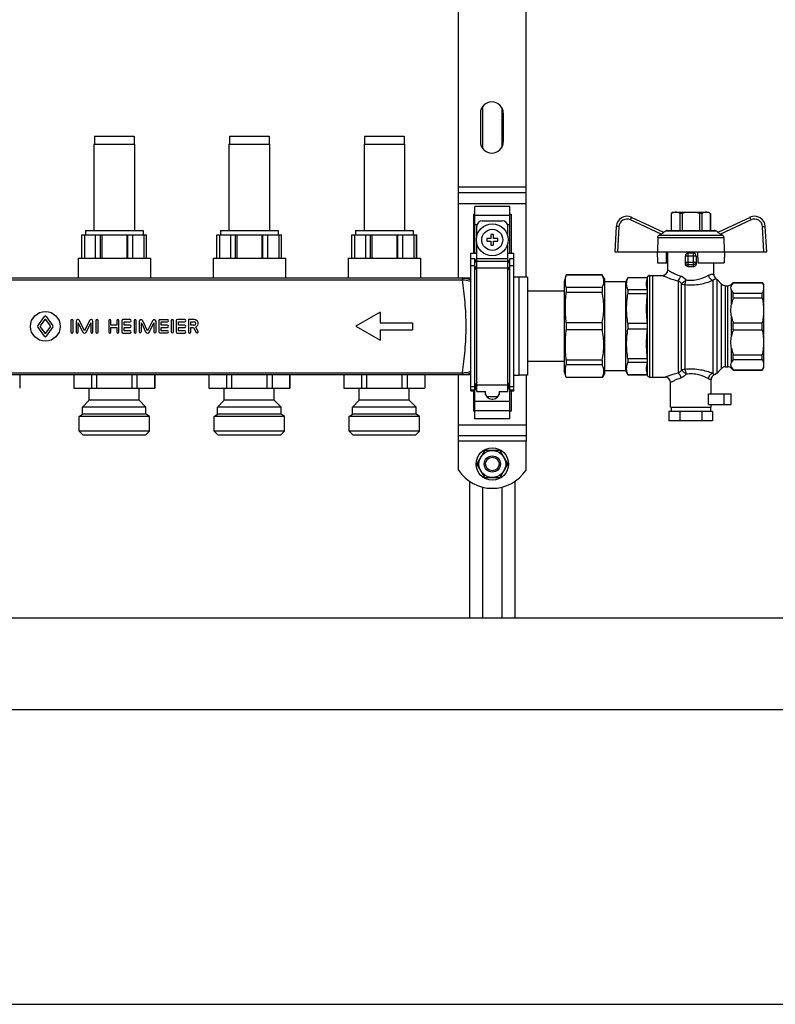
# Model space of a CAD drawing. Units: millimetres. Extents: x 0 to 841, y 0 to 594.
# Drawn here: x 557 to 641, y 219 to 328 of the extents above; entities that cross this region are included whole.
import ezdxf

# ---------------------------------------------------------------- set-up
doc = ezdxf.new("R2010")
doc.units = ezdxf.units.MM
doc.header["$LTSCALE"] = 46.255
doc.layers.get('0').update_dxf_attribs({"linetype": 'CONTINUOUS'})
doc.layers.add('A_STD', color=7, linetype='CONTINUOUS')

msp = doc.modelspace()

# ---------------------------------------------------------------- linework, layer by layer
at = {"color": 7, "linetype": 'Continuous'}
for p, q in [((605.98, 299.21), (605.98, 348.47)), ((613.48, 299.28), (613.48, 348.39)), ((605.98, 308.69), (613.48, 308.69)), ((607.63, 306.27), (607.78, 306.27)), ((607.63, 306.27), (607.63, 301.94)), ((611.68, 307.14), (607.78, 307.14)), ((607.78, 301.94), (607.78, 307.14)), ((611.68, 301.94), (611.68, 307.14)), ((611.68, 306.27), (611.83, 306.27)), ((611.83, 306.27), (611.83, 301.94)), ((629.83, 306.5), (629.61, 306.37)), ((629.61, 306.37), (629.61, 306.37)), ((629.61, 306.37), (629.61, 304.49)), ((629.61, 306.37), (629.61, 304.49)), ((629.83, 306.5), (633.73, 306.5)), ((630.82, 306.37), (630.57, 306.37)), ((630.57, 306.37), (630.57, 304.49)), ((630.82, 306.37), (630.82, 304.49)), ((632.99, 306.37), (632.74, 306.37)), ((632.74, 306.37), (632.74, 304.49)), ((632.99, 306.37), (632.99, 304.49)), ((633.73, 306.5), (633.96, 306.37)), ((633.95, 306.37), (633.96, 306.37)), ((633.95, 306.37), (633.95, 304.49)), ((633.96, 306.37), (633.96, 304.49)), ((608.61, 305.54), (610.86, 305.54)), ((628.77, 304.27), (625.2, 305.93)), ((638.36, 305.93), (634.79, 304.27)), ((564.13, 304.01), (571.33, 304.01)), ((564.14, 301.4), (564.14, 304.01)), ((564.44, 304.01), (564.44, 301.4)), ((565.67, 301.4), (565.67, 304.01)), ((566.21, 301.4), (566.21, 304.01)), ((566.34, 304.01), (566.34, 301.4)), ((569.12, 304.01), (569.12, 301.4)), ((569.25, 301.4), (569.25, 304.01)), ((569.79, 301.4), (569.79, 304.01)), ((571.02, 304.01), (571.02, 301.4)), ((571.32, 301.4), (571.32, 304.01)), ((579.13, 304.01), (586.33, 304.01)), ((579.14, 301.4), (579.14, 304.01)), ((579.44, 304.01), (579.44, 301.4)), ((580.67, 301.4), (580.67, 304.01)), ((581.21, 301.4), (581.21, 304.01)), ((581.34, 304.01), (581.34, 301.4)), ((584.12, 304.01), (584.12, 301.4)), ((584.25, 301.4), (584.25, 304.01)), ((584.79, 301.4), (584.79, 304.01)), ((586.02, 304.01), (586.02, 301.4)), ((586.32, 301.4), (586.32, 304.01)), ((594.13, 304.01), (601.33, 304.01)), ((594.14, 301.4), (594.14, 304.01)), ((594.44, 304.01), (594.44, 301.4)), ((595.67, 301.4), (595.67, 304.01)), ((596.21, 301.4), (596.21, 304.01)), ((596.34, 304.01), (596.34, 301.4)), ((599.12, 304.01), (599.12, 301.4)), ((599.25, 301.4), (599.25, 304.01)), ((599.79, 301.4), (599.79, 304.01)), ((601.02, 304.01), (601.02, 301.4)), ((601.32, 301.4), (601.32, 304.01)), ((608.01, 303.83), (608.01, 304.94)), ((609.88, 304.04), (609.58, 304.04)), ((609.58, 304.04), (609.58, 303.59)), ((609.88, 303.59), (609.88, 304.04)), ((611.46, 303.83), (611.46, 304.94)), ((623.5, 304.91), (623.35, 302.09)), ((628.49, 304.07), (628.27, 303.95)), ((628.74, 304.29), (629.01, 304.45)), ((629.16, 304.49), (634.4, 304.49)), ((634.83, 304.29), (634.55, 304.45)), ((635.29, 303.95), (635.07, 304.07)), ((640.21, 302.09), (640.06, 304.91)), ((608.01, 286.58), (608.01, 303.04)), ((609.58, 303.59), (609.13, 303.59)), ((609.13, 303.59), (609.13, 303.29)), ((609.13, 303.29), (609.58, 303.29)), ((609.58, 303.29), (609.58, 302.84)), ((610.33, 303.59), (609.88, 303.59)), ((609.88, 303.29), (610.33, 303.29)), ((609.88, 302.84), (609.88, 303.29)), ((610.33, 303.29), (610.33, 303.59)), ((611.46, 286.58), (611.46, 303.04)), ((628.11, 303.69), (628.09, 302.09)), ((635.45, 303.69), (635.47, 302.09)), ((607.33, 301.94), (608.01, 301.94)), ((607.33, 286.68), (607.33, 301.94)), ((609.58, 302.84), (609.88, 302.84)), ((611.46, 301.94), (612.13, 301.94)), ((612.13, 286.68), (612.13, 301.94)), ((623.35, 302.09), (640.21, 302.09)), ((628.04, 302.09), (628.07, 300.89)), ((629.07, 300.89), (629.08, 302.09)), ((629.23, 300.09), (629.23, 302.09)), ((632.08, 301.94), (631.48, 301.94)), ((632.53, 302.09), (632.55, 300.89)), ((635.52, 302.09), (635.49, 300.89)), ((607.78, 301.33), (607.33, 301.33)), ((608.01, 300.82), (607.78, 301.33)), ((607.78, 283.54), (607.78, 301.33)), ((611.68, 301.33), (611.46, 300.82)), ((612.13, 301.33), (611.68, 301.33)), ((611.68, 283.54), (611.68, 301.33)), ((628.07, 300.89), (629.23, 300.89)), ((631.18, 300.75), (631.18, 301.64)), ((632.38, 301.64), (632.38, 300.75)), ((632.55, 300.89), (635.49, 300.89)), ((634.33, 299.61), (634.33, 300.89)), ((528.13, 299.21), (607.33, 299.21)), ((613.63, 299.28), (612.73, 299.28)), ((613.63, 299.28), (613.63, 288.39)), ((617.95, 299.54), (617.71, 298.79)), ((617.71, 298.79), (617.71, 288.89)), ((621.95, 299.54), (617.95, 299.54)), ((617.95, 299.54), (617.95, 299.52)), ((621.95, 299.52), (617.95, 299.52)), ((622.21, 299.09), (621.95, 299.54)), ((621.95, 299.54), (621.95, 299.52)), ((622.21, 299.09), (622.21, 288.59)), ((624.58, 298.79), (622.21, 298.79)), ((624.8, 299.24), (624.58, 298.79)), ((624.58, 288.89), (624.58, 298.79)), ((624.8, 299.24), (626.92, 299.24)), ((624.8, 299.24), (624.8, 299.23)), ((626.92, 299.23), (624.8, 299.23)), ((626.92, 299.24), (626.92, 299.25)), ((626.92, 299.24), (626.92, 299.23)), ((627.21, 299.48), (627.58, 299.48)), ((627.58, 299.49), (628.63, 299.49)), ((627.58, 288.18), (627.58, 299.49)), ((634.66, 299.06), (635.2, 298.51)), ((636.31, 298.51), (636.49, 298.7)), ((636.49, 298.7), (639.72, 298.7)), ((636.49, 298.68), (636.49, 298.7)), ((636.49, 298.68), (639.72, 298.68)), ((639.72, 298.7), (639.88, 298.41)), ((639.72, 298.68), (639.72, 298.7)), ((617.71, 297.74), (613.63, 297.74)), ((621.95, 298.13), (617.95, 298.13)), ((617.95, 298.13), (617.95, 297.59)), ((621.95, 297.59), (617.95, 297.59)), ((621.95, 298.13), (621.95, 297.59)), ((626.92, 297.87), (624.8, 297.87)), ((624.8, 297.87), (624.8, 297.43)), ((626.92, 297.87), (626.92, 297.43)), ((635.63, 298.34), (635.88, 298.34)), ((636.49, 297.53), (639.72, 297.53)), ((636.49, 297), (636.49, 297.53)), ((639.72, 297), (639.72, 297.53)), ((639.88, 289.26), (639.88, 298.41)), ((626.92, 297.43), (624.8, 297.43)), ((636.49, 297), (639.72, 297)), ((621.95, 294.22), (617.95, 294.22)), ((617.95, 294.22), (617.95, 293.46)), ((621.95, 294.22), (621.95, 293.46)), ((636.49, 294.21), (639.72, 294.21)), ((636.49, 293.46), (636.49, 294.21)), ((639.72, 293.46), (639.72, 294.21)), ((621.95, 293.46), (617.95, 293.46)), ((626.92, 294.15), (624.8, 294.15)), ((624.8, 294.15), (624.8, 293.52)), ((626.92, 293.52), (624.8, 293.52)), ((626.92, 294.15), (626.92, 293.52)), ((636.49, 293.46), (639.72, 293.46)), ((617.71, 289.94), (613.63, 289.94)), ((621.95, 290.08), (617.95, 290.08)), ((617.95, 290.08), (617.95, 289.55)), ((621.95, 290.08), (621.95, 289.55)), ((626.92, 290.24), (624.8, 290.24)), ((624.8, 290.24), (624.8, 289.8)), ((626.92, 289.8), (624.8, 289.8)), ((626.92, 290.24), (626.92, 289.8)), ((636.49, 290.67), (639.72, 290.67)), ((636.49, 290.15), (636.49, 290.67)), ((636.49, 290.15), (639.72, 290.15)), ((639.72, 290.15), (639.72, 290.67)), ((617.95, 288.14), (617.71, 288.89)), ((621.95, 289.55), (617.95, 289.55)), ((624.58, 288.89), (622.21, 288.89)), ((624.8, 288.44), (624.58, 288.89)), ((634.66, 288.61), (635.2, 289.16)), ((635.63, 289.34), (635.88, 289.34)), ((636.31, 289.16), (636.49, 288.98)), ((636.49, 288.99), (639.72, 288.99)), ((636.49, 288.98), (636.49, 288.99)), ((636.49, 288.98), (639.72, 288.98)), ((639.72, 288.98), (639.88, 289.26)), ((639.72, 288.98), (639.72, 288.99)), ((554.38, 288.47), (566.08, 288.47)), ((563.24, 288.47), (563.24, 286.97)), ((565.2, 288.47), (565.2, 286.97)), ((565.77, 288.47), (565.77, 286.97)), ((566.6, 288.5), (568.86, 288.5)), ((569.38, 288.47), (581.08, 288.47)), ((569.69, 288.47), (569.69, 286.97)), ((570.26, 288.47), (570.26, 286.97)), ((572.22, 288.47), (572.22, 286.97)), ((578.24, 288.47), (578.24, 286.97)), ((580.2, 288.47), (580.2, 286.97)), ((580.77, 288.47), (580.77, 286.97)), ((581.6, 288.5), (583.86, 288.5)), ((584.38, 288.47), (596.08, 288.47)), ((584.69, 288.47), (584.69, 286.97)), ((585.26, 288.47), (585.26, 286.97)), ((587.22, 288.47), (587.22, 286.97)), ((593.24, 288.47), (593.24, 286.97)), ((595.2, 288.47), (595.2, 286.97)), ((595.77, 288.47), (595.77, 286.97)), ((596.6, 288.5), (598.86, 288.5)), ((599.38, 288.47), (607.33, 288.47)), ((599.69, 288.47), (599.69, 286.97)), ((600.26, 288.47), (600.26, 286.97)), ((602.22, 288.47), (602.22, 286.97)), ((605.98, 281.09), (605.98, 288.47)), ((613.63, 288.39), (612.73, 288.39)), ((613.48, 288.39), (613.48, 281.09)), ((621.95, 288.15), (617.95, 288.15)), ((617.95, 288.15), (617.95, 288.14)), ((621.95, 288.14), (617.95, 288.14)), ((622.21, 288.59), (621.95, 288.14)), ((621.95, 288.15), (621.95, 288.14)), ((626.92, 288.45), (624.8, 288.45)), ((624.8, 288.45), (624.8, 288.44)), ((624.8, 288.44), (626.92, 288.44)), ((626.92, 288.45), (626.92, 288.44)), ((626.92, 288.44), (626.92, 288.42)), ((627.21, 288.2), (627.58, 288.2)), ((627.58, 288.18), (628.93, 288.18)), ((563.23, 286.97), (572.23, 286.97)), ((578.23, 286.97), (587.23, 286.97)), ((593.23, 286.97), (602.23, 286.97)), ((607.33, 286.68), (607.78, 286.68)), ((607.63, 286.68), (607.63, 284.4)), ((607.78, 286.68), (608.01, 287.21)), ((608.01, 286.58), (608.98, 286.58)), ((608.94, 286.58), (608.94, 286.49)), ((608.98, 286.23), (608.98, 286.58)), ((610.48, 286.58), (611.46, 286.58)), ((610.48, 286.58), (610.48, 286.23)), ((610.53, 286.49), (610.53, 286.58)), ((611.46, 287.21), (611.68, 286.68)), ((611.68, 286.68), (612.13, 286.68)), ((611.83, 286.68), (611.83, 284.4)), ((629.53, 284.84), (629.53, 287.58)), ((609.69, 285.74), (609.78, 285.74)), ((633.73, 285.14), (633.73, 286.34)), ((607.78, 284.4), (607.63, 284.4)), ((611.83, 284.4), (611.68, 284.4)), ((634.2, 284.39), (629.36, 284.39)), ((629.36, 284.39), (629.36, 283.34)), ((629.53, 284.84), (634.03, 284.84)), ((629.61, 284.84), (629.61, 284.39)), ((630.57, 284.39), (630.57, 283.34)), ((632.99, 284.39), (632.99, 283.34)), ((633.73, 285.14), (636.28, 285.14)), ((633.96, 284.84), (633.96, 284.39)), ((634.03, 284.84), (634.03, 285.14)), ((634.2, 284.39), (634.2, 283.34)), ((611.68, 283.54), (607.78, 283.54)), ((634.2, 283.34), (629.36, 283.34)), ((605.98, 281.69), (613.48, 281.69)), ((608.81, 279.94), (608.05, 278.63)), ((610.49, 280.04), (608.97, 280.04)), ((611.41, 278.63), (610.65, 279.94)), ((608.05, 278.44), (608.81, 277.13)), ((610.65, 277.13), (611.41, 278.44)), ((608.97, 277.04), (610.49, 277.04)), ((607.18, 276.63), (607.18, 261.44)), ((612.28, 261.44), (612.28, 276.63)), ((480.13, 261.44), (729.13, 261.44)), ((739.33, 251.24), (469.93, 251.24)), ((469.93, 218.54), (739.33, 218.54))]:
    msp.add_line(p, q, dxfattribs=at)
at = {"color": 9, "linetype": 'Continuous'}
for p, q in [((613.48, 309.29), (605.98, 309.29)), ((605.98, 307.49), (613.48, 307.49)), ((607.78, 306.18), (611.68, 306.18)), ((607.78, 305.14), (608.04, 305.14)), ((611.42, 305.14), (611.68, 305.14)), ((628.49, 304.07), (625.08, 305.67)), ((638.48, 305.67), (635.07, 304.07)), ((623.8, 304.9), (623.65, 302.09)), ((629.01, 304.45), (634.55, 304.45)), ((639.91, 302.09), (639.76, 304.9)), ((628.11, 303.69), (635.45, 303.69)), ((628.27, 303.95), (635.29, 303.95)), ((631.48, 300.45), (631.48, 301.94)), ((632.08, 300.45), (632.08, 301.94)), ((608.01, 301.37), (611.46, 301.37)), ((608.01, 301.08), (611.46, 301.08)), ((632.38, 301.64), (631.18, 301.64)), ((631.18, 300.97), (632.38, 300.97)), ((607.78, 300.56), (607.33, 300.56)), ((608.01, 300.04), (607.78, 300.56)), ((608.01, 300.34), (611.46, 300.34)), ((611.68, 300.56), (611.46, 300.04)), ((612.13, 300.56), (611.68, 300.56)), ((631.48, 300.68), (632.08, 300.68)), ((529.08, 298.99), (606.38, 298.99)), ((606.38, 299.21), (606.38, 298.99)), ((626.92, 299.25), (626.92, 288.42)), ((627.21, 299.48), (627.21, 288.2)), ((630.38, 298.88), (630.38, 288.64)), ((630.75, 288.93), (630.75, 298.58)), ((634.23, 298.93), (634.23, 288.6)), ((634.66, 299.06), (634.66, 288.61)), ((631.12, 298.47), (631.12, 289.05)), ((635.2, 289.16), (635.2, 298.51)), ((635.63, 289.34), (635.63, 298.34)), ((635.88, 289.34), (635.88, 298.34)), ((636.31, 298.38), (636.31, 298.51)), ((636.31, 296.27), (636.31, 297.83)), ((636.31, 292.73), (636.31, 294.94)), ((636.31, 289.84), (636.31, 291.4)), ((636.31, 289.16), (636.31, 289.29)), ((529.08, 288.68), (606.38, 288.68)), ((606.38, 288.68), (606.38, 288.47)), ((608.01, 287.63), (607.78, 287.11)), ((611.68, 287.11), (611.46, 287.63)), ((607.78, 287.11), (607.33, 287.11)), ((607.78, 286.74), (607.33, 286.74)), ((608.01, 287.25), (607.78, 286.74)), ((608.01, 287.34), (611.46, 287.34)), ((611.68, 286.74), (611.46, 287.25)), ((612.13, 287.11), (611.68, 287.11)), ((612.13, 286.74), (611.68, 286.74)), ((607.78, 285.53), (611.68, 285.53)), ((635.5, 285.14), (635.5, 286.34)), ((607.78, 284.49), (611.68, 284.49)), ((605.98, 282.89), (613.48, 282.89)), ((613.48, 281.09), (605.98, 281.09))]:
    msp.add_line(p, q, dxfattribs=at)
at = {"color": 7, "linetype": 'Continuous'}
msp.add_circle((609.73, 303.44), 1.77, dxfattribs=at)
at = {"color": 9, "linetype": 'Continuous'}
msp.add_circle((609.73, 303.44), 1.17, dxfattribs=at)
at = {"color": 7, "linetype": 'Continuous'}
for centre, radius, start, end in [((608.61, 304.94), 0.6, 90, 180), ((610.86, 304.94), 0.6, 0, 90), ((624.7, 304.85), 1.2, 65, 177), ((638.86, 304.85), 1.2, 3, 115), ((629.16, 304.19), 0.3, 90, 120), ((634.4, 304.19), 0.3, 60, 90), ((631.48, 301.64), 0.3, 90, 180), ((632.08, 301.64), 0.3, 0, 90), ((628.63, 300.09), 0.6, 270, 360), ((627.21, 299.18), 0.3, 90, 165), ((634.93, 299.61), 0.6, 180, 234.4011), ((634.23, 298.64), 0.6, 45, 54.4011), ((635.63, 298.94), 0.6, 225, 270), ((635.88, 298.94), 0.6, 270, 315), ((635.63, 288.74), 0.6, 90, 135), ((635.88, 288.74), 0.6, 45, 90), ((627.21, 288.5), 0.3, 195, 270), ((628.93, 287.58), 0.6, 0, 90), ((634.63, 287.9), 0.6, 109.3967, 180), ((634.23, 289.04), 0.6, 289.3967, 315), ((609.69, 286.49), 0.75, 180, 270), ((609.78, 286.49), 0.75, 270, 360), ((609.73, 278.54), 1.68, 116.7655, 123.2345), ((609.73, 278.54), 1.68, 56.7655, 63.2345), ((609.73, 278.54), 1.68, 176.7655, 183.2345), ((609.73, 278.54), 1.68, 356.7655, 3.2345), ((609.73, 278.54), 1.68, 236.7655, 243.2345), ((609.73, 278.54), 1.68, 296.7655, 303.2345)]:
    msp.add_arc(centre, radius, start, end, dxfattribs=at)
at = {"color": 9, "linetype": 'Continuous'}
for centre, radius, start, end in [((624.7, 304.85), 0.9, 65, 177), ((638.86, 304.85), 0.9, 3, 115), ((606.38, 297.05), 2.16, 88.4502, 90.0013), ((606.38, 297.37), 1.62, 88.3862, 90.0011), ((606.38, 290.3), 1.62, 269.9986, 271.6136), ((606.38, 290.63), 2.16, 269.9987, 271.5498)]:
    msp.add_arc(centre, radius, start, end, dxfattribs=at)
at = {"color": 7, "linetype": 'Continuous'}
msp.add_ellipse((631.78, 299.77), major_axis=(2.55, 0), ratio=0.267949, start_param=1.452876, end_param=1.688716, dxfattribs=at)
for points, knots in [([(630.09, 306.5), (630.05, 306.5), (629.88, 306.48), (629.72, 306.42), (629.61, 306.37)], [0, 0, 0, 0, 0.243204, 1, 1, 1, 1]), ([(630.57, 306.37), (630.53, 306.39), (630.38, 306.46), (630.21, 306.5), (630.09, 306.5)], [0, 0, 0, 0, 0.260531, 1, 1, 1, 1]), ([(633.47, 306.5), (633.43, 306.5), (633.26, 306.48), (633.1, 306.42), (632.99, 306.37)], [0, 0, 0, 0, 0.243204, 1, 1, 1, 1]), ([(633.95, 306.37), (633.91, 306.39), (633.76, 306.46), (633.59, 306.5), (633.47, 306.5)], [0, 0, 0, 0, 0.260531, 1, 1, 1, 1]), ([(628.77, 304.27), (628.77, 304.27), (628.77, 304.26), (628.77, 304.26), (628.75, 304.24), (628.73, 304.22), (628.68, 304.18), (628.6, 304.13), (628.53, 304.09), (628.49, 304.07)], [0, 0, 0, 0, 0.021937, 0.046485, 0.081499, 0.180646, 0.312107, 0.637109, 1, 1, 1, 1]), ([(635.07, 304.07), (635.03, 304.09), (634.96, 304.13), (634.88, 304.18), (634.83, 304.22), (634.81, 304.24), (634.79, 304.26), (634.79, 304.26), (634.79, 304.27), (634.79, 304.27)], [0, 0, 0, 0, 0.362978, 0.688043, 0.819464, 0.91857, 0.953542, 0.97807, 1, 1, 1, 1]), ([(628.11, 303.69), (628.12, 303.74), (628.15, 303.85), (628.22, 303.92), (628.27, 303.95)], [0, 0, 0, 0, 0.499789, 1, 1, 1, 1]), ([(635.29, 303.95), (635.34, 303.92), (635.41, 303.85), (635.44, 303.74), (635.45, 303.69)], [0, 0, 0, 0, 0.500211, 1, 1, 1, 1]), ([(631.48, 300.45), (631.4, 300.45), (631.24, 300.51), (631.18, 300.67), (631.18, 300.75)], [0, 0, 0, 0, 0.498026, 1, 1, 1, 1]), ([(632.38, 300.75), (632.38, 300.67), (632.32, 300.51), (632.16, 300.45), (632.08, 300.45)], [0, 0, 0, 0, 0.501926, 1, 1, 1, 1]), ([(621.95, 298.13), (622, 298.24), (622.09, 298.47), (622.14, 298.83), (622.09, 299.19), (622, 299.41), (621.95, 299.52)], [0, 0, 0, 0, 0.255931, 0.5, 0.744069, 1, 1, 1, 1]), ([(624.8, 297.87), (624.71, 298.08), (624.6, 298.55), (624.71, 299.01), (624.8, 299.23)], [0, 0, 0, 0, 0.5, 1, 1, 1, 1]), ([(626.92, 299.23), (626.86, 299.01), (626.81, 298.55), (626.86, 298.09), (626.92, 297.87)], [0, 0, 0, 0, 0.5, 1, 1, 1, 1]), ([(636.49, 298.68), (636.47, 298.66), (636.4, 298.56), (636.34, 298.46), (636.31, 298.38)], [0, 0, 0, 0, 0.264301, 1, 1, 1, 1]), ([(639.72, 298.68), (639.8, 298.5), (639.91, 298.1), (639.8, 297.71), (639.72, 297.53)], [0, 0, 0, 0, 0.5, 1, 1, 1, 1]), ([(621.95, 294.22), (622.06, 294.77), (622.19, 295.9), (622.06, 297.03), (621.95, 297.59)], [0, 0, 0, 0, 0.5, 1, 1, 1, 1]), ([(636.31, 297.83), (636.27, 297.92), (636.21, 298.1), (636.27, 298.29), (636.31, 298.38)], [0, 0, 0, 0, 0.5, 1, 1, 1, 1]), ([(636.31, 297.83), (636.32, 297.8), (636.37, 297.7), (636.43, 297.6), (636.49, 297.53)], [0, 0, 0, 0, 0.236936, 1, 1, 1, 1]), ([(624.8, 294.15), (624.7, 294.69), (624.6, 295.79), (624.7, 296.89), (624.8, 297.43)], [0, 0, 0, 0, 0.5, 1, 1, 1, 1]), ([(626.92, 297.43), (626.86, 296.88), (626.81, 295.79), (626.86, 294.69), (626.92, 294.15)], [0, 0, 0, 0, 0.5, 1, 1, 1, 1]), ([(639.72, 297), (639.8, 296.54), (639.9, 295.6), (639.8, 294.67), (639.72, 294.21)], [0, 0, 0, 0, 0.5, 1, 1, 1, 1]), ([(636.31, 294.94), (636.27, 295.16), (636.21, 295.6), (636.27, 296.05), (636.31, 296.27)], [0, 0, 0, 0, 0.5, 1, 1, 1, 1]), ([(621.95, 290.08), (622.06, 290.64), (622.19, 291.77), (622.06, 292.9), (621.95, 293.46)], [0, 0, 0, 0, 0.5, 1, 1, 1, 1]), ([(624.8, 290.24), (624.7, 290.79), (624.6, 291.88), (624.7, 292.98), (624.8, 293.52)], [0, 0, 0, 0, 0.5, 1, 1, 1, 1]), ([(626.92, 293.52), (626.86, 292.98), (626.81, 291.88), (626.86, 290.79), (626.92, 290.24)], [0, 0, 0, 0, 0.5, 1, 1, 1, 1]), ([(639.72, 293.46), (639.8, 293), (639.9, 292.07), (639.8, 291.13), (639.72, 290.67)], [0, 0, 0, 0, 0.5, 1, 1, 1, 1]), ([(636.31, 291.4), (636.27, 291.62), (636.21, 292.07), (636.27, 292.51), (636.31, 292.73)], [0, 0, 0, 0, 0.5, 1, 1, 1, 1]), ([(624.8, 288.45), (624.71, 288.66), (624.6, 289.12), (624.71, 289.59), (624.8, 289.8)], [0, 0, 0, 0, 0.5, 1, 1, 1, 1]), ([(626.92, 289.8), (626.86, 289.58), (626.81, 289.12), (626.86, 288.67), (626.92, 288.45)], [0, 0, 0, 0, 0.5, 1, 1, 1, 1]), ([(636.31, 289.29), (636.27, 289.38), (636.21, 289.57), (636.27, 289.76), (636.31, 289.84)], [0, 0, 0, 0, 0.5, 1, 1, 1, 1]), ([(636.49, 290.15), (636.47, 290.12), (636.4, 290.03), (636.34, 289.92), (636.31, 289.84)], [0, 0, 0, 0, 0.264301, 1, 1, 1, 1]), ([(639.72, 290.15), (639.8, 289.97), (639.91, 289.57), (639.8, 289.17), (639.72, 288.99)], [0, 0, 0, 0, 0.5, 1, 1, 1, 1]), ([(621.95, 288.15), (622, 288.26), (622.09, 288.49), (622.14, 288.85), (622.09, 289.21), (622, 289.43), (621.95, 289.55)], [0, 0, 0, 0, 0.255931, 0.5, 0.744069, 1, 1, 1, 1]), ([(636.31, 289.29), (636.32, 289.27), (636.37, 289.16), (636.43, 289.06), (636.49, 288.99)], [0, 0, 0, 0, 0.236936, 1, 1, 1, 1]), ([(566.08, 288.47), (566.12, 288.47), (566.3, 288.47), (566.47, 288.48), (566.6, 288.5)], [0, 0, 0, 0, 0.24621, 1, 1, 1, 1]), ([(568.86, 288.5), (568.91, 288.49), (569.08, 288.48), (569.25, 288.47), (569.38, 288.47)], [0, 0, 0, 0, 0.253622, 1, 1, 1, 1]), ([(581.08, 288.47), (581.12, 288.47), (581.3, 288.47), (581.47, 288.48), (581.6, 288.5)], [0, 0, 0, 0, 0.24621, 1, 1, 1, 1]), ([(583.86, 288.5), (583.91, 288.49), (584.08, 288.48), (584.25, 288.47), (584.38, 288.47)], [0, 0, 0, 0, 0.253622, 1, 1, 1, 1]), ([(596.08, 288.47), (596.12, 288.47), (596.3, 288.47), (596.47, 288.48), (596.6, 288.5)], [0, 0, 0, 0, 0.24621, 1, 1, 1, 1]), ([(598.86, 288.5), (598.91, 288.49), (599.08, 288.48), (599.25, 288.47), (599.38, 288.47)], [0, 0, 0, 0, 0.253622, 1, 1, 1, 1])]:
    msp.add_open_spline(points, degree=3, knots=knots, dxfattribs=at)
for points in [[(631.78, 306.5), (631.46, 306.5), (631.13, 306.45), (630.82, 306.37)], [(632.74, 306.37), (632.43, 306.45), (632.1, 306.5), (631.78, 306.5)], [(617.95, 298.13), (617.89, 298.35), (617.82, 298.83), (617.89, 299.3), (617.95, 299.52)], [(617.95, 294.22), (617.89, 294.78), (617.82, 295.9), (617.89, 297.03), (617.95, 297.59)], [(636.49, 297), (636.41, 296.76), (636.35, 296.52), (636.31, 296.27)], [(636.31, 294.94), (636.35, 294.69), (636.41, 294.45), (636.49, 294.21)], [(617.95, 290.08), (617.89, 290.64), (617.82, 291.77), (617.89, 292.9), (617.95, 293.46)], [(636.49, 293.46), (636.41, 293.22), (636.35, 292.98), (636.31, 292.73)], [(636.31, 291.4), (636.35, 291.16), (636.41, 290.91), (636.49, 290.67)], [(617.95, 288.15), (617.89, 288.38), (617.82, 288.85), (617.89, 289.32), (617.95, 289.55)]]:
    msp.add_open_spline(points, degree=3, dxfattribs=at)
at = {"color": 9, "linetype": 'Continuous'}
for points, knots in [([(625.08, 305.67), (625.09, 305.7), (625.12, 305.75), (625.15, 305.81), (625.16, 305.85), (625.18, 305.89), (625.19, 305.91), (625.2, 305.92), (625.2, 305.93), (625.2, 305.93), (625.2, 305.93), (625.2, 305.93)], [0, 0, 0, 0, 0.38383, 0.556761, 0.707987, 0.831935, 0.924105, 0.957011, 0.98074, 0.99512, 1, 1, 1, 1]), ([(638.48, 305.67), (638.47, 305.7), (638.44, 305.75), (638.41, 305.81), (638.4, 305.85), (638.38, 305.89), (638.37, 305.91), (638.36, 305.92), (638.36, 305.93), (638.36, 305.93), (638.36, 305.93), (638.36, 305.93)], [0, 0, 0, 0, 0.38383, 0.556761, 0.707987, 0.831935, 0.924105, 0.957011, 0.98074, 0.99512, 1, 1, 1, 1]), ([(623.8, 304.9), (623.76, 304.9), (623.7, 304.9), (623.63, 304.91), (623.59, 304.91), (623.55, 304.91), (623.52, 304.91), (623.51, 304.91), (623.5, 304.91), (623.5, 304.91)], [0, 0, 0, 0, 0.382566, 0.555443, 0.706839, 0.831068, 0.923544, 0.980445, 1, 1, 1, 1]), ([(639.76, 304.9), (639.8, 304.9), (639.86, 304.9), (639.93, 304.91), (639.97, 304.91), (640.01, 304.91), (640.04, 304.91), (640.05, 304.91), (640.06, 304.91), (640.06, 304.91)], [0, 0, 0, 0, 0.382566, 0.555443, 0.706838, 0.831068, 0.923544, 0.980445, 1, 1, 1, 1]), ([(631.18, 300.97), (631.18, 300.89), (631.25, 300.74), (631.4, 300.68), (631.48, 300.68)], [0, 0, 0, 0, 0.493862, 1, 1, 1, 1]), ([(632.38, 300.97), (632.38, 300.89), (632.31, 300.74), (632.16, 300.68), (632.08, 300.68)], [0, 0, 0, 0, 0.493867, 1, 1, 1, 1]), ([(629.23, 300.09), (629.23, 300.09), (629.24, 300.09), (629.26, 300.07), (629.29, 300.05), (629.34, 300.03), (629.39, 299.99), (629.49, 299.94), (629.64, 299.85), (629.84, 299.75), (630.17, 299.59), (630.45, 299.48), (630.64, 299.42)], [0, 0, 0, 0, 0.004901, 0.019511, 0.043607, 0.076828, 0.118713, 0.168739, 0.290953, 0.438995, 0.608781, 1, 1, 1, 1]), ([(633.76, 299.5), (633.81, 299.52), (633.88, 299.56), (634, 299.6), (634.09, 299.62), (634.18, 299.63), (634.23, 299.62), (634.27, 299.62), (634.29, 299.62), (634.31, 299.62), (634.32, 299.61), (634.33, 299.61), (634.33, 299.61), (634.33, 299.61)], [0, 0, 0, 0, 0.234631, 0.4372, 0.607863, 0.747464, 0.856746, 0.900074, 0.935773, 0.963736, 0.983832, 0.995945, 1, 1, 1, 1]), ([(606.42, 288.68), (606.53, 289.5), (606.74, 291.21), (606.87, 293.84), (606.74, 296.46), (606.53, 298.17), (606.42, 298.99)], [0, 0, 0, 0, 0.238952, 0.5, 0.761048, 1, 1, 1, 1]), ([(606.42, 298.99), (606.5, 298.99), (606.81, 298.98), (607.12, 298.9), (607.33, 298.82)], [0, 0, 0, 0, 0.253361, 1, 1, 1, 1]), ([(606.44, 299.21), (606.44, 299.21), (606.44, 299.2), (606.43, 299.19), (606.43, 299.17), (606.43, 299.15), (606.43, 299.12), (606.43, 299.06), (606.43, 299.02), (606.42, 298.99)], [0, 0, 0, 0, 0.01915, 0.070933, 0.154978, 0.269974, 0.4143, 0.585877, 1, 1, 1, 1]), ([(606.44, 299.21), (606.51, 299.2), (606.82, 299.18), (607.12, 299.09), (607.33, 299)], [0, 0, 0, 0, 0.25081, 1, 1, 1, 1]), ([(628.63, 299.49), (628.63, 299.49), (628.64, 299.48), (628.67, 299.47), (628.71, 299.45), (628.8, 299.42), (628.94, 299.36), (629.15, 299.27), (629.4, 299.17), (629.81, 299.03), (630.14, 298.94), (630.38, 298.88)], [0, 0, 0, 0, 0.004998, 0.019894, 0.044438, 0.078234, 0.171486, 0.294952, 0.443733, 0.613343, 1, 1, 1, 1]), ([(630.38, 298.88), (630.45, 298.94), (630.56, 299.12), (630.62, 299.31), (630.64, 299.42)], [0, 0, 0, 0, 0.443172, 1, 1, 1, 1]), ([(630.38, 298.88), (630.41, 298.87), (630.55, 298.79), (630.67, 298.68), (630.75, 298.58)], [0, 0, 0, 0, 0.233876, 1, 1, 1, 1]), ([(630.64, 299.42), (630.7, 299.4), (630.93, 299.31), (631.13, 299.13), (631.24, 298.99)], [0, 0, 0, 0, 0.241502, 1, 1, 1, 1]), ([(630.75, 298.58), (630.78, 298.6), (630.85, 298.64), (631.02, 298.78), (631.15, 298.9), (631.24, 298.99)], [0, 0, 0, 0, 0.170966, 0.411383, 1, 1, 1, 1]), ([(630.75, 298.58), (630.77, 298.56), (630.89, 298.5), (631.02, 298.47), (631.12, 298.47)], [0, 0, 0, 0, 0.245467, 1, 1, 1, 1]), ([(631.12, 298.47), (631.15, 298.54), (631.2, 298.71), (631.23, 298.89), (631.24, 298.99)], [0, 0, 0, 0, 0.432087, 1, 1, 1, 1]), ([(631.12, 298.47), (631.4, 298.44), (631.98, 298.41), (633.03, 298.53), (633.78, 298.76), (634.23, 298.93)], [0, 0, 0, 0, 0.271491, 0.539243, 1, 1, 1, 1]), ([(631.24, 298.99), (631.48, 298.95), (631.96, 298.92), (632.82, 299.06), (633.41, 299.31), (633.76, 299.5)], [0, 0, 0, 0, 0.274745, 0.544326, 1, 1, 1, 1]), ([(634.23, 298.93), (634.11, 298.96), (633.89, 299.13), (633.79, 299.37), (633.76, 299.5)], [0, 0, 0, 0, 0.474619, 1, 1, 1, 1]), ([(634.23, 298.93), (634.26, 298.96), (634.31, 298.99), (634.38, 299.04), (634.44, 299.07), (634.49, 299.09), (634.53, 299.11), (634.55, 299.12), (634.57, 299.12), (634.57, 299.12), (634.58, 299.12), (634.58, 299.12)], [0, 0, 0, 0, 0.260627, 0.474775, 0.646371, 0.77969, 0.87876, 0.946978, 0.970343, 0.986877, 1, 1, 1, 1]), ([(606.42, 288.68), (606.5, 288.68), (606.81, 288.7), (607.12, 288.77), (607.33, 288.85)], [0, 0, 0, 0, 0.253344, 1, 1, 1, 1]), ([(630.75, 288.93), (630.72, 288.9), (630.62, 288.78), (630.48, 288.69), (630.38, 288.64)], [0, 0, 0, 0, 0.269536, 1, 1, 1, 1]), ([(631.12, 289.05), (631.08, 289.05), (630.95, 289.04), (630.83, 288.99), (630.75, 288.93)], [0, 0, 0, 0, 0.25488, 1, 1, 1, 1]), ([(630.75, 288.93), (630.78, 288.92), (630.86, 288.87), (631.03, 288.74), (631.17, 288.61), (631.26, 288.51)], [0, 0, 0, 0, 0.165354, 0.405054, 1, 1, 1, 1]), ([(634.23, 288.6), (633.79, 288.76), (633.06, 288.98), (632, 289.1), (631.41, 289.08), (631.12, 289.05)], [0, 0, 0, 0, 0.444517, 0.719456, 1, 1, 1, 1]), ([(631.12, 289.05), (631.13, 289.02), (631.16, 288.95), (631.22, 288.77), (631.24, 288.62), (631.26, 288.51)], [0, 0, 0, 0, 0.185358, 0.424956, 1, 1, 1, 1]), ([(606.42, 288.68), (606.43, 288.65), (606.43, 288.61), (606.43, 288.56), (606.43, 288.53), (606.43, 288.5), (606.43, 288.48), (606.44, 288.47), (606.44, 288.47), (606.44, 288.47)], [0, 0, 0, 0, 0.414123, 0.5857, 0.730025, 0.845022, 0.929067, 0.98085, 1, 1, 1, 1]), ([(606.44, 288.47), (606.51, 288.47), (606.82, 288.49), (607.12, 288.58), (607.33, 288.68)], [0, 0, 0, 0, 0.250792, 1, 1, 1, 1]), ([(630.38, 288.64), (630.18, 288.6), (629.91, 288.53), (629.56, 288.42), (629.35, 288.35), (629.18, 288.28), (629.07, 288.24), (629, 288.21), (628.96, 288.19), (628.94, 288.19), (628.93, 288.18), (628.93, 288.18)], [0, 0, 0, 0, 0.391692, 0.56192, 0.710173, 0.832249, 0.923761, 0.956759, 0.980665, 0.995143, 1, 1, 1, 1]), ([(630.67, 288.09), (630.51, 288.05), (630.29, 287.96), (630.02, 287.84), (629.85, 287.76), (629.72, 287.69), (629.63, 287.64), (629.58, 287.61), (629.55, 287.6), (629.54, 287.59), (629.53, 287.58), (629.53, 287.58)], [0, 0, 0, 0, 0.396317, 0.566689, 0.714161, 0.83496, 0.925136, 0.957568, 0.981036, 0.995238, 1, 1, 1, 1]), ([(630.38, 288.64), (630.41, 288.62), (630.48, 288.56), (630.6, 288.38), (630.65, 288.21), (630.67, 288.09)], [0, 0, 0, 0, 0.200401, 0.443159, 1, 1, 1, 1]), ([(631.26, 288.51), (631.22, 288.47), (631.06, 288.28), (630.84, 288.15), (630.67, 288.09)], [0, 0, 0, 0, 0.260689, 1, 1, 1, 1]), ([(633.72, 288.02), (633.39, 288.19), (632.82, 288.43), (631.98, 288.58), (631.5, 288.55), (631.26, 288.51)], [0, 0, 0, 0, 0.438016, 0.715117, 1, 1, 1, 1]), ([(634.23, 288.6), (634.1, 288.58), (633.85, 288.42), (633.73, 288.16), (633.72, 288.02)], [0, 0, 0, 0, 0.48197, 1, 1, 1, 1]), ([(634.03, 287.9), (634.03, 287.91), (634.02, 287.9), (634.01, 287.91), (633.98, 287.91), (633.95, 287.92), (633.9, 287.94), (633.82, 287.96), (633.76, 287.99), (633.72, 288.02)], [0, 0, 0, 0, 0.01545, 0.06182, 0.139196, 0.247753, 0.387792, 0.559676, 1, 1, 1, 1]), ([(634.43, 288.47), (634.43, 288.47), (634.41, 288.48), (634.37, 288.5), (634.31, 288.54), (634.26, 288.58), (634.23, 288.6)], [0, 0, 0, 0, 0.057437, 0.233991, 0.541942, 1, 1, 1, 1])]:
    msp.add_open_spline(points, degree=3, knots=knots, dxfattribs=at)
at = {"layer": 'A_STD', "color": 7, "linetype": 'Continuous'}
for p, q in [((608.68, 313.56), (608.68, 318.28)), ((608.41, 317.49), (608.41, 314.34)), ((610.78, 318.14), (610.78, 313.7)), ((610.96, 314.34), (610.96, 317.49)), ((565.53, 314.96), (565.53, 314.06)), ((565.53, 314.96), (569.94, 314.96)), ((569.94, 314.96), (569.94, 314.06)), ((580.53, 314.96), (580.53, 314.06)), ((580.53, 314.96), (584.94, 314.96)), ((584.94, 314.96), (584.94, 314.06)), ((595.53, 314.96), (599.94, 314.96)), ((595.53, 314.96), (595.53, 314.06)), ((599.94, 314.96), (599.94, 314.06)), ((565.48, 314.06), (565.48, 304.46)), ((565.48, 314.06), (569.98, 314.06)), ((569.98, 314.06), (569.98, 304.46)), ((580.48, 314.06), (580.48, 304.46)), ((580.48, 314.06), (584.98, 314.06)), ((584.98, 314.06), (584.98, 304.46)), ((595.48, 314.06), (599.98, 314.06)), ((595.48, 314.06), (595.48, 304.46)), ((599.98, 314.06), (599.98, 304.46)), ((564.13, 301.4), (564.13, 304.01)), ((564.53, 304.46), (564.53, 304.01)), ((564.53, 304.46), (570.93, 304.46)), ((570.93, 304.46), (570.93, 304.01)), ((571.33, 301.4), (571.33, 304.01)), ((579.13, 301.4), (579.13, 304.01)), ((579.53, 304.46), (579.53, 304.01)), ((579.53, 304.46), (585.93, 304.46)), ((585.93, 304.46), (585.93, 304.01)), ((586.33, 301.4), (586.33, 304.01)), ((594.13, 301.4), (594.13, 304.01)), ((594.53, 304.46), (600.93, 304.46)), ((594.53, 304.46), (594.53, 304.01)), ((600.93, 304.46), (600.93, 304.01)), ((601.33, 301.4), (601.33, 304.01)), ((563.71, 301.4), (563.71, 299.21)), ((563.71, 301.4), (571.75, 301.4)), ((571.75, 301.4), (571.75, 299.21)), ((578.71, 301.4), (578.71, 299.21)), ((578.71, 301.4), (586.75, 301.4)), ((586.75, 301.4), (586.75, 299.21)), ((593.71, 301.4), (601.75, 301.4)), ((593.71, 301.4), (593.71, 299.21)), ((601.75, 301.4), (601.75, 299.21)), ((612.73, 299.31), (612.13, 299.31)), ((612.73, 288.36), (612.73, 299.31)), ((597.28, 295.4), (594.58, 293.84)), ((597.28, 295.4), (597.28, 294.21)), ((559.24, 293.9), (559.98, 294.93)), ((560.03, 294.58), (559.52, 293.87)), ((560.64, 293.87), (560.13, 294.58)), ((560.18, 294.93), (560.92, 293.9)), ((562.93, 294.46), (562.93, 293.21)), ((563.17, 293.21), (563.17, 294.46)), ((563.49, 294.38), (563.49, 293.21)), ((563.74, 294.21), (564.21, 293.22)), ((563.74, 293.21), (563.74, 294.21)), ((564.43, 293.33), (563.88, 294.47)), ((564.98, 294.47), (564.43, 293.33)), ((564.65, 293.22), (565.12, 294.21)), ((565.12, 294.21), (565.12, 293.21)), ((565.37, 293.21), (565.37, 294.38)), ((565.69, 294.46), (565.69, 293.21)), ((565.93, 293.21), (565.93, 294.46)), ((567.13, 294.46), (567.13, 293.21)), ((567.37, 293.96), (567.37, 294.46)), ((568.01, 294.46), (568.01, 293.96)), ((568.26, 293.21), (568.26, 294.46)), ((568.57, 294.46), (568.57, 293.21)), ((569.5, 294.59), (568.69, 294.59)), ((568.82, 293.96), (568.82, 294.34)), ((568.82, 294.34), (569.5, 294.34)), ((569.94, 294.46), (569.94, 293.21)), ((570.18, 293.21), (570.18, 294.46)), ((570.5, 294.36), (570.5, 293.22)), ((570.75, 294.21), (571.22, 293.22)), ((570.75, 293.22), (570.75, 294.21)), ((571.44, 293.33), (570.9, 294.45)), ((571.99, 294.45), (571.44, 293.33)), ((571.66, 293.22), (572.14, 294.21)), ((572.14, 294.21), (572.14, 293.22)), ((572.38, 293.22), (572.38, 294.36)), ((572.7, 294.46), (572.7, 293.22)), ((573.64, 294.57), (572.81, 294.57)), ((572.94, 293.96), (572.94, 294.34)), ((572.94, 294.34), (573.64, 294.34)), ((574.07, 294.46), (574.07, 293.22)), ((574.31, 293.22), (574.31, 294.46)), ((574.63, 294.46), (574.63, 293.21)), ((575.56, 294.59), (574.75, 294.59)), ((574.88, 293.96), (574.88, 294.34)), ((574.88, 294.34), (575.56, 294.34)), ((576, 294.59), (576, 293.21)), ((576.61, 294.59), (576, 294.59)), ((576.24, 293.96), (576.24, 294.34)), ((576.24, 294.34), (576.61, 294.34)), ((597.28, 294.21), (600.88, 294.21)), ((600.88, 294.21), (600.88, 293.46)), ((559.98, 292.73), (559.24, 293.76)), ((559.52, 293.79), (560.03, 293.08)), ((560.13, 293.08), (560.64, 293.79)), ((560.92, 293.76), (560.18, 292.73)), ((568.01, 293.96), (567.37, 293.96)), ((567.37, 293.21), (567.37, 293.71)), ((567.37, 293.71), (568.01, 293.71)), ((568.01, 293.71), (568.01, 293.21)), ((568.69, 293.09), (569.5, 293.09)), ((569.5, 293.96), (568.82, 293.96)), ((568.82, 293.33), (568.82, 293.71)), ((568.82, 293.71), (569.5, 293.71)), ((569.5, 293.33), (568.82, 293.33)), ((572.81, 293.1), (573.64, 293.1)), ((573.64, 293.96), (572.94, 293.96)), ((572.94, 293.33), (572.94, 293.71)), ((572.94, 293.71), (573.64, 293.71)), ((573.64, 293.33), (572.94, 293.33)), ((574.75, 293.09), (575.56, 293.09)), ((575.56, 293.96), (574.88, 293.96)), ((574.88, 293.33), (574.88, 293.71)), ((574.88, 293.71), (575.56, 293.71)), ((575.56, 293.33), (574.88, 293.33)), ((576.61, 293.96), (576.24, 293.96)), ((576.24, 293.21), (576.24, 293.71)), ((576.24, 293.71), (576.55, 293.71)), ((576.55, 293.71), (576.82, 293.16)), ((577.04, 293.26), (576.8, 293.75)), ((594.58, 293.84), (597.28, 292.28)), ((597.28, 293.46), (600.88, 293.46)), ((597.28, 293.46), (597.28, 292.28)), ((557.23, 288.47), (557.23, 286.97)), ((563.23, 288.47), (563.23, 286.97)), ((572.23, 288.47), (572.23, 286.97)), ((578.23, 288.47), (578.23, 286.97)), ((587.23, 288.47), (587.23, 286.97)), ((593.23, 288.47), (593.23, 286.97)), ((602.23, 288.47), (602.23, 286.97)), ((612.73, 288.36), (612.13, 288.36)), ((634.03, 286.34), (634.03, 287.9)), ((564.96, 285.62), (564.96, 286.97)), ((570.51, 285.62), (570.51, 286.97)), ((579.96, 285.62), (579.96, 286.97)), ((585.51, 285.62), (585.51, 286.97)), ((594.96, 285.62), (594.96, 286.97)), ((600.51, 285.62), (600.51, 286.97)), ((608.94, 286.51), (608.98, 286.51)), ((610.48, 286.51), (610.53, 286.51)), ((564.21, 284.87), (564.96, 285.62)), ((570.51, 285.62), (564.96, 285.62)), ((571.26, 284.87), (570.51, 285.62)), ((579.21, 284.87), (579.96, 285.62)), ((585.51, 285.62), (579.96, 285.62)), ((586.26, 284.87), (585.51, 285.62)), ((594.21, 284.87), (594.96, 285.62)), ((600.51, 285.62), (594.96, 285.62)), ((601.26, 284.87), (600.51, 285.62)), ((610.35, 286.01), (609.11, 286.01)), ((633.73, 286.34), (636.28, 286.34)), ((636.28, 285.14), (636.28, 286.34)), ((564.21, 284.06), (564.21, 284.87)), ((571.26, 284.87), (564.21, 284.87)), ((571.26, 284.06), (571.26, 284.87)), ((586.26, 284.87), (579.21, 284.87)), ((579.21, 284.06), (579.21, 284.87)), ((586.26, 284.06), (586.26, 284.87)), ((601.26, 284.87), (594.21, 284.87)), ((594.21, 284.06), (594.21, 284.87)), ((601.26, 284.06), (601.26, 284.87)), ((563.82, 283.83), (564.21, 284.06)), ((563.82, 282.2), (563.82, 283.83)), ((571.65, 283.83), (563.82, 283.83)), ((571.26, 284.06), (564.21, 284.06)), ((571.65, 283.83), (571.26, 284.06)), ((571.65, 282.2), (571.65, 283.83)), ((578.82, 283.83), (579.21, 284.06)), ((586.65, 283.83), (578.82, 283.83)), ((578.82, 282.2), (578.82, 283.83)), ((586.26, 284.06), (579.21, 284.06)), ((586.65, 283.83), (586.26, 284.06)), ((586.65, 282.2), (586.65, 283.83)), ((593.82, 283.83), (594.21, 284.06)), ((601.65, 283.83), (593.82, 283.83)), ((593.82, 282.2), (593.82, 283.83)), ((601.26, 284.06), (594.21, 284.06)), ((601.65, 283.83), (601.26, 284.06)), ((601.65, 282.2), (601.65, 283.83)), ((564.27, 281.75), (563.82, 282.2)), ((571.65, 282.2), (563.82, 282.2)), ((571.2, 281.75), (571.65, 282.2)), ((579.27, 281.75), (578.82, 282.2)), ((586.65, 282.2), (578.82, 282.2)), ((586.2, 281.75), (586.65, 282.2)), ((601.65, 282.2), (593.82, 282.2)), ((594.27, 281.75), (593.82, 282.2)), ((601.2, 281.75), (601.65, 282.2)), ((571.2, 281.75), (564.27, 281.75)), ((586.2, 281.75), (579.27, 281.75)), ((601.2, 281.75), (594.27, 281.75)), ((605.98, 277.85), (605.98, 281.09)), ((613.48, 277.85), (613.48, 281.09)), ((608.68, 261.44), (608.68, 275.96)), ((610.78, 275.96), (610.78, 261.44))]:
    msp.add_line(p, q, dxfattribs=at)
for centre, radius in [((560.08, 293.83), 1.65), ((609.73, 278.54), 1.8), ((609.73, 278.54), 1.49), ((609.73, 278.54), 0.9), ((609.73, 278.54), 0.75)]:
    msp.add_circle(centre, radius, dxfattribs=at)
for centre, radius, start, end in [((609.68, 317.49), 1.27, 0, 180), ((609.68, 314.34), 1.27, 180, 360), ((560.08, 294.86), 0.126, 35.7583, 144.2417), ((560.08, 294.54), 0.063, 35.7583, 144.2417), ((563.05, 294.46), 0.122, 0, 180), ((563.7, 294.38), 0.204, 25.6809, 180), ((565.16, 294.38), 0.204, 0, 154.3191), ((565.81, 294.46), 0.122, 0, 180), ((567.25, 294.46), 0.122, 0, 180), ((568.13, 294.46), 0.122, 0, 180), ((568.69, 294.46), 0.122, 90, 180), ((569.5, 294.46), 0.122, 270, 90), ((570.06, 294.46), 0.121, 0, 180), ((570.71, 294.36), 0.208, 25.849, 180), ((572.17, 294.36), 0.208, 0, 154.151), ((572.81, 294.46), 0.114, 90, 180), ((573.64, 294.46), 0.114, 270, 90), ((574.19, 294.46), 0.122, 0, 180), ((574.75, 294.46), 0.122, 90, 180), ((575.56, 294.46), 0.122, 270, 90), ((576.61, 294.15), 0.441, 295.849, 90), ((576.61, 294.15), 0.192, 270, 90), ((559.34, 293.83), 0.126, 144.2417, 215.7583), ((559.57, 293.83), 0.063, 144.2417, 215.7583), ((560.08, 293.12), 0.063, 215.7583, 324.2417), ((560.59, 293.83), 0.063, 324.2417, 35.7583), ((560.82, 293.83), 0.126, 324.2417, 35.7583), ((563.05, 293.21), 0.122, 180, 360), ((563.61, 293.21), 0.122, 180, 360), ((564.43, 293.33), 0.243, 205.6809, 334.3191), ((565.25, 293.21), 0.122, 180, 360), ((565.81, 293.21), 0.122, 180, 360), ((567.25, 293.21), 0.122, 180, 360), ((568.13, 293.21), 0.122, 180, 360), ((568.69, 293.21), 0.122, 180, 270), ((569.5, 293.84), 0.121, 270, 90), ((569.5, 293.21), 0.122, 270, 90), ((570.06, 293.21), 0.121, 180, 360), ((570.62, 293.22), 0.121, 180, 360), ((571.44, 293.33), 0.243, 205.849, 334.151), ((572.26, 293.22), 0.121, 180, 360), ((572.81, 293.22), 0.114, 180, 270), ((573.64, 293.84), 0.122, 270, 90), ((573.64, 293.22), 0.114, 270, 90), ((574.19, 293.22), 0.122, 180, 360), ((574.75, 293.21), 0.122, 180, 270), ((575.56, 293.84), 0.122, 270, 90), ((575.56, 293.21), 0.122, 270, 90), ((576.12, 293.21), 0.122, 180, 360), ((576.93, 293.21), 0.121, 205.849, 25.849), ((560.08, 292.8), 0.126, 215.7583, 324.2417), ((609.73, 280.34), 4.5, 213.5573, 326.4427)]:
    msp.add_arc(centre, radius, start, end, dxfattribs=at)

doc.saveas('drawing.dxf')
